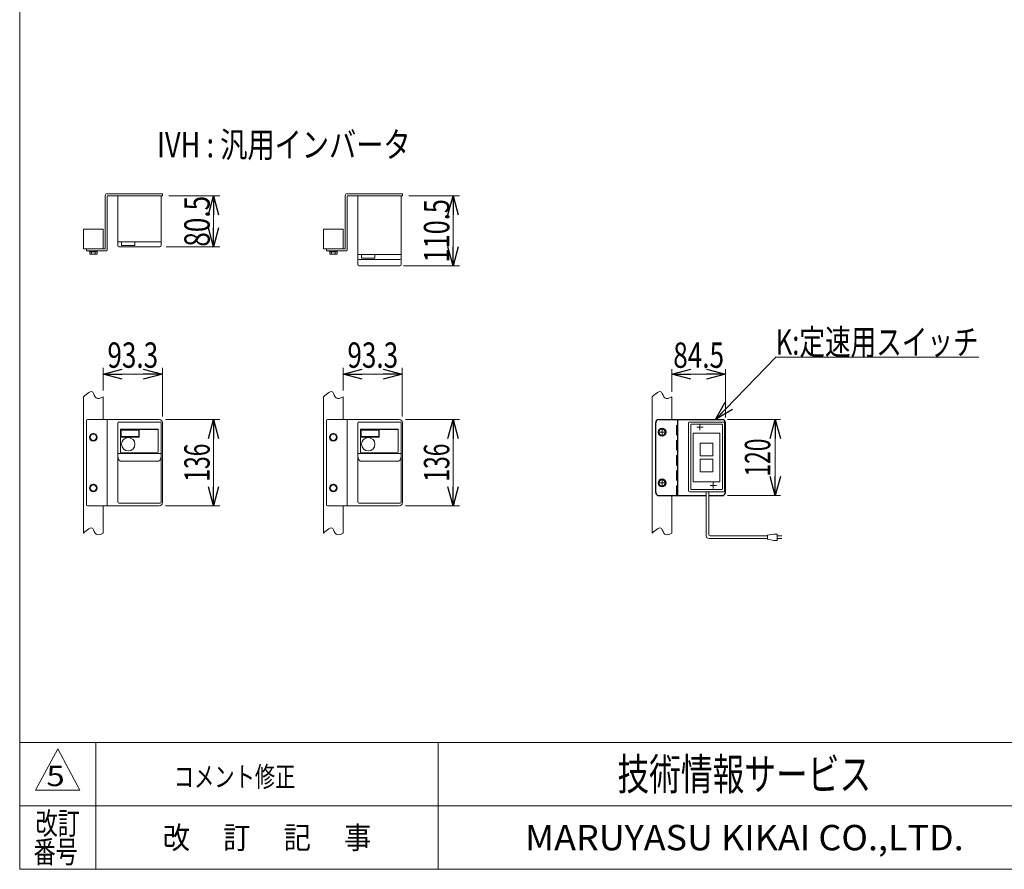
# Model space of a CAD drawing. Units: millimetres. Extents: x -1970 to 1970, y -1352 to 1351.
# Drawn here: x -1970 to -418, y -1329 to 11 of the extents above; entities that cross this region are included whole.
import ezdxf
from ezdxf.enums import TextEntityAlignment as Align

# ---------------------------------------------------------------- set-up
doc = ezdxf.new("R2010")
doc.units = ezdxf.units.MM
doc.header["$LTSCALE"] = 2.5
doc.linetypes.add('CENTERX2', pattern=[101.6, 63.5, -12.7, 12.7, -12.7])
doc.linetypes.add('DASHED2', pattern=[9.525, 6.35, -3.175])
for name, color, linetype in [('2', 7, 'Continuous'), ('L-05', 7, 'Continuous'), ('ZUWAKU', 7, 'Continuous')]:
    doc.layers.add(name, color=color, linetype=linetype)
doc.styles.add('dcStyle0', font='ＭＳ Ｐゴシック', dxfattribs={"width": 1.2})
doc.styles.add('dcStyle1', font='txt.shx', dxfattribs={"bigfont": 'bigfont'})
doc.dimstyles.new('dc_Rotated', dxfattribs={"dimtxt": 40, "dimasz": 30.000019, "dimexe": 10, "dimexo": 10, "dimgap": 10, "dimtad": 3, "dimdsep": 46, "dimtxsty": 'dcStyle0', "dimblk1": 'OPEN30', "dimblk2": 'OPEN30', "dimsah": 1, "dimcen": 0.09, "dimclrd": 2, "dimclre": 2, "dimclrt": 2, "dimadec": 0, "dimazin": 2, "dimtfac": 1, "dimtdec": 4, "dimtmove": 0, "dimatfit": 3, "dimfxl": 1, "dimarcsym": 1})

# ---------------------------------------------------------------- blocks, each defined once
blk = doc.blocks.new('DC_GROUP_W_MMBC3_S_250_5_38')
at = {"color": 7, "linetype": 'Continuous', "lineweight": 25}
for p, q in [((-962.2, -619.3), (-862.2, -619.3)), ((-932.2, -739.3), (-932.2, -619.3)), ((-967.2, -734.3), (-967.2, -624.3)), ((-857.2, -734.3), (-857.2, -624.3)), ((-962.2, -739.3), (-887.6, -739.3)), ((-883.6, -739.3), (-862.2, -739.3))]:
    blk.add_line(p, q, dxfattribs=at)
at = {"color": 4, "linetype": 'DASHED2', "lineweight": 13}
blk.add_line((-934.5, -739.3), (-934.5, -619.3), dxfattribs=at)
at = {"color": 3, "linetype": 'CENTERX2', "lineweight": 13}
for p, q in [((-961.4, -639.3), (-953, -639.3)), ((-961.4, -719.3), (-953, -719.3))]:
    blk.add_line(p, q, dxfattribs=at)
at = {"color": 7, "linetype": 'Continuous', "lineweight": 25}
for centre, start, end in [((-962.2, -624.3), 90, 180), ((-862.2, -624.3), 0, 90), ((-962.2, -734.3), 180, 270), ((-862.2, -734.3), 270, 0)]:
    blk.add_arc(centre, 5, start, end, dxfattribs=at)
blk = doc.blocks.new('DC_GROUP_W_MMBC3_S_250_5_39')
at = {"color": 7, "linetype": 'Continuous', "lineweight": 13}
for p, q in [((-960.1, -634.3), (-963, -639.3)), ((-954.3, -634.3), (-960.1, -634.3)), ((-951.4, -639.3), (-954.3, -634.3)), ((-963, -639.3), (-960.1, -644.3)), ((-960.1, -644.3), (-954.3, -644.3)), ((-954.3, -644.3), (-951.4, -639.3))]:
    blk.add_line(p, q, dxfattribs=at)
at = {"color": 3, "linetype": 'CENTERX2', "lineweight": 13}
for p, q in [((-957.2, -633), (-957.2, -645.5)), ((-963.5, -639.3), (-951, -639.3))]:
    blk.add_line(p, q, dxfattribs=at)
at = {"color": 7, "linetype": 'Continuous', "lineweight": 13}
for radius in [6.25, 6.1, 5]:
    blk.add_circle((-957.2, -639.3), radius, dxfattribs=at)
blk = doc.blocks.new('DC_GROUP_W_MMBC3_S_250_5_40')
at = {"color": 3, "linetype": 'CENTERX2', "lineweight": 13}
for p, q in [((-957.2, -713), (-957.2, -725.5)), ((-963.5, -719.3), (-951, -719.3))]:
    blk.add_line(p, q, dxfattribs=at)
at = {"color": 7, "linetype": 'Continuous', "lineweight": 13}
for p, q in [((-960.1, -714.3), (-963, -719.3)), ((-963, -719.3), (-960.1, -724.3)), ((-954.3, -714.3), (-960.1, -714.3)), ((-960.1, -724.3), (-954.3, -724.3)), ((-951.4, -719.3), (-954.3, -714.3)), ((-954.3, -724.3), (-951.4, -719.3))]:
    blk.add_line(p, q, dxfattribs=at)
for radius in [6.25, 6.1, 5]:
    blk.add_circle((-957.2, -719.3), radius, dxfattribs=at)
blk = doc.blocks.new('_Open30')
at = {"color": 0, "linetype": 'ByBlock', "lineweight": -2}
for p, q in [((-1, 0.267949), (0, 0)), ((0, 0), (-1, -0.267949)), ((0, 0), (-1, 0))]:
    blk.add_line(p, q, dxfattribs=at)
blk = doc.blocks.new('*D60')
at = {"color": 2, "linetype": 'Continuous', "lineweight": 13}
for p, q in [((-854.2, -619.3), (-770.6, -619.3)), ((-778.6, -739.3), (-778.6, -619.3)), ((-854.2, -739.3), (-770.6, -739.3))]:
    blk.add_line(p, q, dxfattribs=at)
at = {"color": 2, "xscale": 30.00002807615286, "yscale": 29.99989368223643}
for p, rotation in [((-778.6, -619.3), 90), ((-778.6, -739.3), 270)]:
    blk.add_blockref('_Open30', p, dxfattribs=dict(at, rotation=rotation))
at = {"color": 2, "style": 'dcStyle0', "width": 0.6875}
blk.add_text('120', height=40, rotation=90, dxfattribs=at).set_placement((-786.6, -709.3), (-786.6, -649.3), align=Align.FIT)
blk = doc.blocks.new('*D61')
at = {"color": 2, "linetype": 'Continuous', "lineweight": 13}
for p, q in [((-941.7, -575.5), (-941.7, -539.8)), ((-857.2, -616.3), (-857.2, -539.8)), ((-941.7, -547.8), (-857.2, -547.8))]:
    blk.add_line(p, q, dxfattribs=at)
at = {"color": 2, "xscale": 30.00002807615286, "yscale": 29.99989368223643}
for p, rotation in [((-941.7, -547.8), 180), ((-857.2, -547.8), 360)]:
    blk.add_blockref('_Open30', p, dxfattribs=dict(at, rotation=rotation))
at = {"color": 2, "style": 'dcStyle0', "width": 0.807452}
blk.add_text('84.5', height=40, dxfattribs=at).set_placement((-939.5, -537.8), (-859.5, -537.8), align=Align.FIT)
blk = doc.blocks.new('*D67')
at = {"color": 2, "linetype": 'Continuous', "lineweight": 13}
for p, q in [((-1740.1, -619.3), (-1654.4, -619.3)), ((-1664.4, -755.3), (-1664.4, -619.3)), ((-1740.1, -755.3), (-1654.4, -755.3))]:
    blk.add_line(p, q, dxfattribs=at)
at = {"color": 2, "xscale": 30.00002807615286, "yscale": 29.99989368223643}
for p, rotation in [((-1664.4, -619.3), 90), ((-1664.4, -755.3), 270)]:
    blk.add_blockref('_Open30', p, dxfattribs=dict(at, rotation=rotation))
at = {"color": 2, "style": 'dcStyle0', "width": 0.6875}
blk.add_text('136', height=40, rotation=90, dxfattribs=at).set_placement((-1670.4, -717.3), (-1670.4, -657.3), align=Align.FIT)
blk = doc.blocks.new('*D70')
at = {"color": 2, "linetype": 'Continuous', "lineweight": 13}
for p, q in [((-1361.7, -619.3), (-1276.7, -619.3)), ((-1286.7, -755.3), (-1286.7, -619.3)), ((-1361.7, -755.3), (-1276.7, -755.3))]:
    blk.add_line(p, q, dxfattribs=at)
at = {"color": 2, "xscale": 30.00002807615286, "yscale": 29.99989368223643}
for p, rotation in [((-1286.7, -619.3), 90), ((-1286.7, -755.3), 270)]:
    blk.add_blockref('_Open30', p, dxfattribs=dict(at, rotation=rotation))
at = {"color": 2, "style": 'dcStyle0', "width": 0.6875}
blk.add_text('136', height=40, rotation=90, dxfattribs=at).set_placement((-1292.7, -717.3), (-1292.7, -657.3), align=Align.FIT)
blk = doc.blocks.new('*D71')
at = {"color": 2, "linetype": 'Continuous', "lineweight": 13}
for p, q in [((-1460, -573.5), (-1460, -537.7)), ((-1366.7, -614.3), (-1366.7, -537.7)), ((-1460, -547.7), (-1366.7, -547.7))]:
    blk.add_line(p, q, dxfattribs=at)
at = {"color": 2, "xscale": 30.00002807615286, "yscale": 29.99989368223643}
for p, rotation in [((-1460, -547.7), 180), ((-1366.7, -547.7), 360)]:
    blk.add_blockref('_Open30', p, dxfattribs=dict(at, rotation=rotation))
at = {"color": 2, "style": 'dcStyle0', "width": 0.807452}
blk.add_text('93.3', height=40, dxfattribs=at).set_placement((-1453.3, -537.7), (-1373.3, -537.7), align=Align.FIT)
blk = doc.blocks.new('*D73')
at = {"color": 2, "linetype": 'Continuous', "lineweight": 13}
for p, q in [((-1735.1, -266.5), (-1654.4, -266.5)), ((-1664.4, -347), (-1664.4, -266.5)), ((-1739.1, -347), (-1654.4, -347))]:
    blk.add_line(p, q, dxfattribs=at)
at = {"color": 2, "xscale": 30.00002807615286, "yscale": 29.99989368223643}
for p, rotation in [((-1664.4, -266.5), 90), ((-1664.4, -347), 270)]:
    blk.add_blockref('_Open30', p, dxfattribs=dict(at, rotation=rotation))
at = {"color": 2, "style": 'dcStyle0', "width": 0.807452}
blk.add_text('80.5', height=40, rotation=90, dxfattribs=at).set_placement((-1670.4, -346.7), (-1670.4, -266.7), align=Align.FIT)
blk = doc.blocks.new('*D74')
at = {"color": 2, "linetype": 'Continuous', "lineweight": 13}
for p, q in [((-1356.7, -266.5), (-1276.7, -266.5)), ((-1286.7, -377), (-1286.7, -266.5)), ((-1364.7, -377), (-1276.7, -377))]:
    blk.add_line(p, q, dxfattribs=at)
at = {"color": 2, "xscale": 30.00002807615286, "yscale": 29.99989368223643}
for p, rotation in [((-1286.7, -266.5), 90), ((-1286.7, -377), 270)]:
    blk.add_blockref('_Open30', p, dxfattribs=dict(at, rotation=rotation))
at = {"color": 2, "style": 'dcStyle0', "width": 0.780226}
blk.add_text('110.5', height=40, rotation=90, dxfattribs=at).set_placement((-1292.7, -371.7), (-1292.7, -271.7), align=Align.FIT)
blk = doc.blocks.new('*D75')
at = {"color": 2, "linetype": 'Continuous', "lineweight": 13}
for p, q in [((-1838.4, -573.5), (-1838.4, -537.7)), ((-1745.1, -614.3), (-1745.1, -537.7)), ((-1838.4, -547.7), (-1745.1, -547.7))]:
    blk.add_line(p, q, dxfattribs=at)
at = {"color": 2, "xscale": 30.00002807615286, "yscale": 29.99989368223643}
for p, rotation in [((-1838.4, -547.7), 180), ((-1745.1, -547.7), 360)]:
    blk.add_blockref('_Open30', p, dxfattribs=dict(at, rotation=rotation))
at = {"color": 2, "style": 'dcStyle0', "width": 0.807452}
blk.add_text('93.3', height=40, dxfattribs=at).set_placement((-1831.7, -537.7), (-1751.7, -537.7), align=Align.FIT)
blk = doc.blocks.new('DC_GROUP_W_MMBC3_S_250_5_49')
at = {"color": 2, "linetype": 'Continuous', "lineweight": 13}
for p, q in [((-872.8, -619.3), (-778, -521.1)), ((-778, -521.1), (-458, -521.1))]:
    blk.add_line(p, q, dxfattribs=at)
at = {"color": 2, "xscale": 30.00002807615286, "yscale": 29.99989368223643, "rotation": 226.0017479785137}
blk.add_blockref('_Open30', (-872.8, -619.3), dxfattribs=at)
at = {"color": 2, "style": 'dcStyle0', "width": 0.766951}
blk.add_text('K:定速用スイッチ', height=40, dxfattribs=at).set_placement((-778, -517.1), (-458, -517.1), align=Align.FIT)
blk = doc.blocks.new('DC_GROUP_W_MMBC3_S_250_5_45')
at = {"layer": '2', "color": 7, "linetype": 'Continuous', "lineweight": 13}
for p, q in [((-1869.4, -319.1), (-1838.4, -319.1)), ((-1869.4, -350.1), (-1869.4, -319.1)), ((-1838.4, -319.1), (-1838.4, -350.1)), ((-1838.4, -350.1), (-1869.4, -350.1))]:
    blk.add_line(p, q, dxfattribs=at)
blk = doc.blocks.new('DC_GROUP_W_MMBC3_S_250_5_47')
at = {"layer": '2', "color": 7, "linetype": 'Continuous', "lineweight": 13}
for p, q in [((-1491, -319.1), (-1460, -319.1)), ((-1491, -350.1), (-1491, -319.1)), ((-1460, -319.1), (-1460, -350.1)), ((-1460, -350.1), (-1491, -350.1))]:
    blk.add_line(p, q, dxfattribs=at)
blk = doc.blocks.new('DC_GROUP_W_MMBC3_S_250_5_41')
at = {"layer": 'ZUWAKU', "color": 7, "linetype": 'Continuous', "lineweight": 13}
for p, q in [((-1970, 1351.3), (-1970, -1328.7)), ((-1970, -1328.7), (1970, -1328.7))]:
    blk.add_line(p, q, dxfattribs=at)
at = {"layer": 'ZUWAKU', "color": 4, "linetype": 'Continuous', "lineweight": 13}
for p, q in [((1970, -1128.7), (-1970, -1128.7)), ((-1850, -1128.7), (-1850, -1328.7)), ((-1310, -1128.7), (-1310, -1328.7)), ((-1970, -1228.7), (1970, -1228.7))]:
    blk.add_line(p, q, dxfattribs=at)
at = {"layer": 'ZUWAKU', "color": 3, "linetype": 'Continuous', "lineweight": 13}
for p, q in [((-1910, -1138.7), (-1945, -1203.7)), ((-1875, -1203.7), (-1910, -1138.7)), ((-1945, -1203.7), (-1875, -1203.7))]:
    blk.add_line(p, q, dxfattribs=at)
at = {"layer": 'ZUWAKU', "color": 7, "style": 'dcStyle1'}
for s, height, width, p, p2 in [('技術情報サービス', 50, 1.191489, (-1027.5, -1203.7), (-627.5, -1203.7)), ('MARUYASU KIKAI CO.,LTD.', 40, 0.899028, (-1173.4, -1298.7), (-481.6, -1298.7))]:
    blk.add_text(s, height=height, dxfattribs=dict(at, width=width)).set_placement(p, p2, align=Align.FIT)
at = {"layer": 'ZUWAKU', "color": 2, "style": 'dcStyle1'}
for s, width, p, p2 in [('改訂', 1.272727, (-1945, -1273.7), (-1875, -1273.7)), ('改\u3000 訂\u3000 記\u3000 事', 1.06129, (-1744.5, -1296.2), (-1415.5, -1296.2)), ('番号', 1.272727, (-1948.2, -1318.7), (-1878.2, -1318.7))]:
    blk.add_text(s, height=35, dxfattribs=dict(at, width=width)).set_placement(p, p2, align=Align.FIT)
blk = doc.blocks.new('DC_GROUP_W_MMBC3_S_250_5_44')
at = {"layer": 'L-05', "color": 7, "linetype": 'Continuous', "lineweight": 13}
for p, q in [((-1815.1, -749.8), (-1815.1, -624.8)), ((-1813.6, -623.3), (-1748.6, -623.3)), ((-1811.3, -635.3), (-1751.6, -635.3)), ((-1811.3, -670.1), (-1811.3, -635.3)), ((-1810.6, -646.6), (-1810.6, -635.5)), ((-1810.3, -634.3), (-1752.6, -634.3)), ((-1810, -636.2), (-1810, -646)), ((-1782.2, -636.2), (-1810, -636.2)), ((-1782.2, -646), (-1782.2, -636.2)), ((-1781.6, -635.5), (-1781.6, -646.9)), ((-1751.6, -635.3), (-1751.6, -670.1)), ((-1747.1, -749.8), (-1747.1, -624.8)), ((-1781.6, -646.9), (-1810.4, -646.9)), ((-1810, -646), (-1782.2, -646)), ((-1748.1, -673.1), (-1814.1, -673.1)), ((-1753.1, -671.6), (-1809.8, -671.6)), ((-1752.1, -685), (-1810.1, -685)), ((-1813.6, -751.3), (-1748.6, -751.3))]:
    blk.add_line(p, q, dxfattribs=at)
blk.add_circle((-1798.8, -658.3), 10.6, dxfattribs=at)
for centre, radius, start, end in [((-1813.6, -624.8), 1.5, 90, 180), ((-1810.3, -635.3), 1, 90, 180), ((-1810.3, -635.5), 0.25, 90, 180), ((-1781.8, -635.5), 0.25, 0, 90), ((-1752.6, -635.3), 1, 0, 90), ((-1748.6, -624.8), 1.5, 0, 90), ((-1810.3, -646.6), 0.25, 180, 270), ((-1814.1, -674.1), 1, 90, 180), ((-1809.8, -670.1), 1.5, 180, 270), ((-1753.1, -670.1), 1.5, 270, 0), ((-1748.1, -674.1), 1, 0, 90), ((-1813.6, -749.8), 1.5, 180, 270), ((-1748.6, -749.8), 1.5, 270, 0)]:
    blk.add_arc(centre, radius, start, end, dxfattribs=at)
for points, knots in [([(-1810.1, -685), (-1810.2, -685), (-1810.4, -685), (-1810.7, -685), (-1810.9, -684.9), (-1811.1, -684.9), (-1811.3, -684.8), (-1811.5, -684.8), (-1811.7, -684.7), (-1811.9, -684.5), (-1812.1, -684.4), (-1812.4, -684.3), (-1812.6, -684.1), (-1812.8, -683.9), (-1813.1, -683.7), (-1813.3, -683.4), (-1813.5, -683.1), (-1813.7, -682.8), (-1814, -682.5), (-1814.2, -682.1), (-1814.4, -681.7), (-1814.5, -681.2), (-1814.7, -680.7), (-1814.8, -680.2), (-1814.9, -679.7), (-1815, -679), (-1815.1, -678.4), (-1815.1, -678)], [0, 0, 0, 0, 0.379907, 0.576975, 0.780078, 0.989956, 1.207161, 1.432132, 1.666291, 1.911993, 2.171187, 2.444973, 2.733902, 3.038686, 3.361282, 3.703654, 4.067276, 4.453319, 4.862679, 5.296039, 5.753447, 6.234376, 6.737503, 7.260869, 7.801607, 8.356158, 9.488986, 9.488986, 9.488986, 9.488986]), ([(-1747.1, -678), (-1747.1, -678.4), (-1747.1, -679), (-1747.2, -679.7), (-1747.3, -680.2), (-1747.5, -680.7), (-1747.6, -681.2), (-1747.8, -681.7), (-1748, -682.1), (-1748.2, -682.5), (-1748.4, -682.8), (-1748.6, -683.1), (-1748.9, -683.4), (-1749.1, -683.7), (-1749.3, -683.9), (-1749.6, -684.1), (-1749.8, -684.3), (-1750, -684.4), (-1750.2, -684.5), (-1750.5, -684.7), (-1750.7, -684.8), (-1750.9, -684.8), (-1751.1, -684.9), (-1751.3, -684.9), (-1751.5, -685), (-1751.8, -685), (-1751.9, -685), (-1752.1, -685)], [0, 0, 0, 0, 1.132827, 1.687379, 2.228117, 2.751483, 3.25461, 3.735539, 4.192947, 4.626307, 5.035667, 5.42171, 5.785332, 6.127704, 6.4503, 6.755084, 7.044012, 7.317799, 7.576993, 7.822695, 8.056854, 8.281824, 8.49903, 8.708908, 8.912011, 9.109079, 9.488986, 9.488986, 9.488986, 9.488986])]:
    blk.add_open_spline(points, degree=3, knots=knots, dxfattribs=at)
blk = doc.blocks.new('DC_GROUP_W_MMBC3_S_250_5_46')
at = {"layer": 'L-05', "color": 7, "linetype": 'Continuous', "lineweight": 13}
for p, q in [((-1436.7, -749.8), (-1436.7, -624.8)), ((-1435.2, -623.3), (-1370.2, -623.3)), ((-1432.9, -635.3), (-1373.2, -635.3)), ((-1432.9, -670.1), (-1432.9, -635.3)), ((-1432.2, -646.6), (-1432.2, -635.5)), ((-1431.9, -634.3), (-1374.2, -634.3)), ((-1431.6, -636.2), (-1431.6, -646)), ((-1403.8, -636.2), (-1431.6, -636.2)), ((-1403.8, -646), (-1403.8, -636.2)), ((-1403.2, -635.5), (-1403.2, -646.9)), ((-1373.2, -635.3), (-1373.2, -670.1)), ((-1368.7, -749.8), (-1368.7, -624.8)), ((-1403.2, -646.9), (-1432, -646.9)), ((-1431.6, -646), (-1403.8, -646)), ((-1369.7, -673.1), (-1435.7, -673.1)), ((-1374.7, -671.6), (-1431.4, -671.6)), ((-1373.7, -685), (-1431.7, -685)), ((-1435.2, -751.3), (-1370.2, -751.3))]:
    blk.add_line(p, q, dxfattribs=at)
blk.add_circle((-1420.4, -658.3), 10.6, dxfattribs=at)
for centre, radius, start, end in [((-1435.2, -624.8), 1.5, 90, 180), ((-1431.9, -635.3), 1, 90, 180), ((-1431.9, -635.5), 0.25, 90, 180), ((-1403.4, -635.5), 0.25, 0, 90), ((-1374.2, -635.3), 1, 0, 90), ((-1370.2, -624.8), 1.5, 0, 90), ((-1431.9, -646.6), 0.25, 180, 270), ((-1435.7, -674.1), 1, 90, 180), ((-1431.4, -670.1), 1.5, 180, 270), ((-1374.7, -670.1), 1.5, 270, 0), ((-1369.7, -674.1), 1, 0, 90), ((-1435.2, -749.8), 1.5, 180, 270), ((-1370.2, -749.8), 1.5, 270, 0)]:
    blk.add_arc(centre, radius, start, end, dxfattribs=at)
for points, knots in [([(-1431.7, -685), (-1431.8, -685), (-1432, -685), (-1432.2, -685), (-1432.4, -684.9), (-1432.6, -684.9), (-1432.8, -684.8), (-1433.1, -684.8), (-1433.3, -684.7), (-1433.5, -684.5), (-1433.7, -684.4), (-1433.9, -684.3), (-1434.2, -684.1), (-1434.4, -683.9), (-1434.6, -683.7), (-1434.9, -683.4), (-1435.1, -683.1), (-1435.3, -682.8), (-1435.5, -682.5), (-1435.7, -682.1), (-1435.9, -681.7), (-1436.1, -681.2), (-1436.3, -680.7), (-1436.4, -680.2), (-1436.5, -679.7), (-1436.6, -679), (-1436.7, -678.4), (-1436.7, -678)], [0, 0, 0, 0, 0.379907, 0.576975, 0.780078, 0.989956, 1.207161, 1.432132, 1.666291, 1.911993, 2.171187, 2.444973, 2.733902, 3.038686, 3.361282, 3.703654, 4.067276, 4.453319, 4.862679, 5.296039, 5.753447, 6.234376, 6.737503, 7.260869, 7.801607, 8.356158, 9.488986, 9.488986, 9.488986, 9.488986]), ([(-1368.7, -678), (-1368.7, -678.4), (-1368.7, -679), (-1368.8, -679.7), (-1368.9, -680.2), (-1369, -680.7), (-1369.2, -681.2), (-1369.4, -681.7), (-1369.6, -682.1), (-1369.8, -682.5), (-1370, -682.8), (-1370.2, -683.1), (-1370.5, -683.4), (-1370.7, -683.7), (-1370.9, -683.9), (-1371.1, -684.1), (-1371.4, -684.3), (-1371.6, -684.4), (-1371.8, -684.5), (-1372, -684.7), (-1372.3, -684.8), (-1372.5, -684.8), (-1372.7, -684.9), (-1372.9, -684.9), (-1373.1, -685), (-1373.3, -685), (-1373.5, -685), (-1373.7, -685)], [0, 0, 0, 0, 1.132827, 1.687379, 2.228117, 2.751483, 3.25461, 3.735539, 4.192947, 4.626307, 5.035667, 5.42171, 5.785332, 6.127704, 6.4503, 6.755084, 7.044012, 7.317799, 7.576993, 7.822695, 8.056854, 8.281824, 8.49903, 8.708908, 8.912011, 9.109079, 9.488986, 9.488986, 9.488986, 9.488986])]:
    blk.add_open_spline(points, degree=3, knots=knots, dxfattribs=at)
blk = doc.blocks.new('DC_GROUP_W_MMBC3_S_250_5_48')
at = {"layer": 'L-05', "color": 7, "linetype": 'Continuous', "lineweight": 13}
for p, q in [((-1436.7, -266.5), (-1436.7, -375)), ((-1368.7, -375), (-1368.7, -266.5)), ((-1436.7, -359), (-1368.7, -359)), ((-1434.7, -367), (-1370.7, -367)), ((-1431, -359), (-1431, -365)), ((-1431, -365), (-1409.8, -365)), ((-1409.8, -365), (-1409.8, -359)), ((-1434.7, -377), (-1370.7, -377))]:
    blk.add_line(p, q, dxfattribs=at)
for centre, start, end in [((-1434.7, -365), 180, 270), ((-1370.7, -365), 270, 0), ((-1434.7, -375), 180, 270), ((-1370.7, -375), 270, 0)]:
    blk.add_arc(centre, 2, start, end, dxfattribs=at)

msp = doc.modelspace()

# ---------------------------------------------------------------- linework, layer by layer
at = {"color": 7, "linetype": 'Continuous', "lineweight": 13}
for p, q in [((-972.7122, -583.5281), (-972.7122, -798.5194)), ((-941.7122, -583.5281), (-941.7122, -619.2621)), ((-941.7122, -739.2621), (-941.7122, -798.5194))]:
    msp.add_line(p, q, dxfattribs=at)
at = {"color": 140, "linetype": 'Continuous', "lineweight": 13}
for p, q in [((-887.5822, -733.2621), (-887.5822, -802.972)), ((-883.5822, -733.2621), (-883.5822, -800.972)), ((-883.5822, -806.972), (-790.8782, -806.972)), ((-881.5822, -802.972), (-790.8422, -802.972)), ((-790.8422, -801.972), (-780.8422, -799.972)), ((-790.8422, -807.972), (-790.8422, -801.972)), ((-780.8422, -799.972), (-775.8422, -799.972)), ((-775.8422, -799.972), (-775.8422, -809.972)), ((-768.3422, -802.972), (-775.8422, -802.972)), ((-775.8422, -806.972), (-768.3422, -806.972)), ((-780.8422, -809.972), (-790.8422, -807.972)), ((-775.8422, -809.972), (-780.8422, -809.972))]:
    msp.add_line(p, q, dxfattribs=at)
for centre, radius in [((-883.5822, -802.972), 4), ((-881.5822, -800.972), 2)]:
    msp.add_arc(centre, radius, 180, 270, dxfattribs=at)
at = {"color": 7, "linetype": 'Continuous', "lineweight": 13}
for points in [[(-972.7122, -583.5281), (-966.8859, -578.3679), (-957.394, -569.961), (-954.4208, -589.1311), (-946.0933, -585.4597), (-941.7122, -583.5281)], [(-972.7122, -798.5194), (-966.8859, -793.3592), (-957.394, -784.9523), (-954.4208, -804.1224), (-946.0933, -800.451), (-941.7122, -798.5194)]]:
    msp.add_open_spline(points, degree=3, knots=[0, 0, 0, 0, 16.382138494, 26.689336759, 38.132116166, 38.132116166, 38.132116166, 38.132116166], dxfattribs=at)
at = {"layer": '2', "color": 7, "linetype": 'Continuous', "lineweight": 13}
for p, q in [((-1745.0755, -263.2841), (-1832.0755, -263.2841)), ((-1745.0755, -266.4841), (-1745.0755, -263.2841)), ((-1366.6585, -263.2841), (-1453.6585, -263.2841)), ((-1366.6585, -266.4841), (-1366.6585, -263.2841)), ((-1835.0755, -266.2841), (-1835.0755, -349.5841)), ((-1831.8755, -267.4841), (-1831.8755, -350.2841)), ((-1745.0755, -266.4841), (-1830.8755, -266.4841)), ((-1456.6585, -266.2841), (-1456.6585, -349.5841)), ((-1453.4585, -267.4841), (-1453.4585, -350.2841)), ((-1366.6585, -266.4841), (-1452.4585, -266.4841)), ((-1864.8755, -353.2841), (-1864.8755, -350.0841)), ((-1864.8755, -350.0841), (-1835.5755, -350.0841)), ((-1864.8755, -353.2841), (-1834.8755, -353.2841)), ((-1859.9755, -353.2841), (-1847.7755, -353.2841)), ((-1859.9755, -353.2841), (-1859.9755, -354.7841)), ((-1859.9755, -354.7841), (-1847.7755, -354.7841)), ((-1859.649, -354.7841), (-1859.649, -358.2798)), ((-1856.7623, -354.7841), (-1856.7623, -358.2798)), ((-1853.8755, -354.7841), (-1854.2775, -353.2841)), ((-1853.4736, -354.7841), (-1853.8755, -353.2841)), ((-1850.9888, -354.7841), (-1850.9888, -358.2798)), ((-1848.102, -354.7841), (-1848.102, -358.2798)), ((-1847.7755, -353.2841), (-1847.7755, -354.7841)), ((-1486.4585, -353.2841), (-1486.4585, -350.0841)), ((-1486.4585, -350.0841), (-1457.1585, -350.0841)), ((-1486.4585, -353.2841), (-1456.4585, -353.2841)), ((-1481.5585, -353.2841), (-1469.3585, -353.2841)), ((-1481.5585, -353.2841), (-1481.5585, -354.7841)), ((-1481.5585, -354.7841), (-1469.3585, -354.7841)), ((-1481.232, -354.7841), (-1481.232, -358.2798)), ((-1478.3453, -354.7841), (-1478.3453, -358.2798)), ((-1475.4585, -354.7841), (-1475.8604, -353.2841)), ((-1475.0566, -354.7841), (-1475.4585, -353.2841)), ((-1472.5718, -354.7841), (-1472.5718, -358.2798)), ((-1469.685, -354.7841), (-1469.685, -358.2798)), ((-1469.3585, -353.2841), (-1469.3585, -354.7841)), ((-1858.2057, -358.7841), (-1849.5454, -358.7841)), ((-1479.7886, -358.7841), (-1471.1284, -358.7841)), ((-1869.3755, -583.5281), (-1869.3755, -798.5194)), ((-1838.3755, -583.5281), (-1838.3755, -619.2621)), ((-1490.9585, -583.5281), (-1490.9585, -798.5194)), ((-1459.9585, -583.5281), (-1459.9585, -619.2621)), ((-1862.8755, -619.2621), (-1750.0755, -619.2621)), ((-1831.8755, -619.2621), (-1831.8755, -755.2621)), ((-1484.4585, -619.2621), (-1371.6585, -619.2621)), ((-1453.4585, -619.2621), (-1453.4585, -755.2621)), ((-1864.8755, -621.2621), (-1864.8755, -753.2621)), ((-1745.0755, -750.2621), (-1745.0755, -624.2621)), ((-1486.4585, -621.2621), (-1486.4585, -753.2621)), ((-1366.6585, -750.2621), (-1366.6585, -624.2621)), ((-915.5122, -624.7621), (-915.5122, -731.7621)), ((-860.0122, -623.2621), (-914.0122, -623.2621)), ((-912.0122, -627.7621), (-912.0122, -728.7621)), ((-911.0122, -626.7621), (-863.0122, -626.7621)), ((-862.0122, -728.7621), (-862.0122, -627.7621)), ((-858.5122, -731.7621), (-858.5122, -624.7621)), ((-1853.8755, -641.4886), (-1858.8755, -644.3754)), ((-1858.8755, -644.3754), (-1858.8755, -650.1489)), ((-1858.8755, -650.1489), (-1853.8755, -653.0356)), ((-1848.8755, -644.3754), (-1853.8755, -641.4886)), ((-1853.8755, -653.0356), (-1848.8755, -650.1489)), ((-1848.8755, -650.1489), (-1848.8755, -644.3754)), ((-1475.4585, -641.4886), (-1480.4585, -644.3754)), ((-1480.4585, -644.3754), (-1480.4585, -650.1489)), ((-1480.4585, -650.1489), (-1475.4585, -653.0356)), ((-1470.4585, -644.3754), (-1475.4585, -641.4886)), ((-1475.4585, -653.0356), (-1470.4585, -650.1489)), ((-1470.4585, -650.1489), (-1470.4585, -644.3754)), ((-866.0122, -640.7621), (-908.0122, -640.7621)), ((-908.0122, -640.7621), (-908.0122, -717.7621)), ((-866.0122, -717.7621), (-866.0122, -640.7621)), ((-897.0122, -657.2621), (-897.0122, -676.2621)), ((-877.5122, -656.7621), (-896.5122, -656.7621)), ((-877.0122, -676.2621), (-877.0122, -657.2621)), ((-897.0122, -682.2621), (-897.0122, -701.2621)), ((-877.5122, -676.7621), (-896.5122, -676.7621)), ((-896.5122, -681.7621), (-877.5122, -681.7621)), ((-877.0122, -701.2621), (-877.0122, -682.2621)), ((-896.5122, -701.7621), (-877.5122, -701.7621)), ((-1853.8755, -721.4886), (-1858.8755, -724.3754)), ((-1858.8755, -724.3754), (-1858.8755, -730.1489)), ((-1848.8755, -724.3754), (-1853.8755, -721.4886)), ((-1848.8755, -730.1489), (-1848.8755, -724.3754)), ((-1475.4585, -721.4886), (-1480.4585, -724.3754)), ((-1480.4585, -724.3754), (-1480.4585, -730.1489)), ((-1470.4585, -724.3754), (-1475.4585, -721.4886)), ((-1470.4585, -730.1489), (-1470.4585, -724.3754)), ((-908.0122, -717.7621), (-866.0122, -717.7621)), ((-1858.8755, -730.1489), (-1853.8755, -733.0356)), ((-1853.8755, -733.0356), (-1848.8755, -730.1489)), ((-1480.4585, -730.1489), (-1475.4585, -733.0356)), ((-1475.4585, -733.0356), (-1470.4585, -730.1489)), ((-914.0122, -733.2621), (-860.0122, -733.2621)), ((-863.0122, -729.7621), (-911.0122, -729.7621)), ((-1862.8755, -755.2621), (-1750.0755, -755.2621)), ((-1838.3755, -755.2621), (-1838.3755, -798.5194)), ((-1484.4585, -755.2621), (-1371.6585, -755.2621)), ((-1459.9585, -755.2621), (-1459.9585, -798.5194))]:
    msp.add_line(p, q, dxfattribs=at)
at = {"layer": '2', "color": 3, "linetype": 'CENTERX2', "lineweight": 13}
for p, q in [((-902.5122, -631.2621), (-892.5122, -631.2621)), ((-897.5122, -626.2621), (-897.5122, -636.2621)), ((-871.5122, -723.2621), (-881.5122, -723.2621)), ((-876.5122, -728.2621), (-876.5122, -718.2621))]:
    msp.add_line(p, q, dxfattribs=at)
at = {"layer": '2', "color": 7, "linetype": 'Continuous', "lineweight": 13}
for centre, radius in [((-1853.8755, -647.2621), 6.1), ((-1853.8755, -647.2621), 5), ((-1475.4585, -647.2621), 6.1), ((-1475.4585, -647.2621), 5), ((-1853.8755, -727.2621), 6.1), ((-1853.8755, -727.2621), 5), ((-1475.4585, -727.2621), 6.1), ((-1475.4585, -727.2621), 5)]:
    msp.add_circle(centre, radius, dxfattribs=at)
for centre, radius, start, end in [((-1832.0755, -266.2841), 3, 90, 180), ((-1453.6585, -266.2841), 3, 90, 180), ((-1830.8755, -267.4841), 1, 90, 180), ((-1452.4585, -267.4841), 1, 90, 180), ((-1835.5755, -349.5841), 0.5, 270, 0), ((-1834.8755, -350.2841), 3, 270, 0), ((-1457.1585, -349.5841), 0.5, 270, 0), ((-1456.4585, -350.2841), 3, 270, 0), ((-1858.2057, -356.4665), 2.3177, 231.4810607, 308.5189393), ((-1853.8755, -350.27), 8.5142, 250.1808068, 289.8191932), ((-1849.5454, -356.4665), 2.3177, 231.4810607, 308.5189393), ((-1479.7886, -356.4665), 2.3177, 231.4810607, 308.5189393), ((-1475.4585, -350.27), 8.5142, 250.1808068, 289.8191932), ((-1471.1284, -356.4665), 2.3177, 231.4810607, 308.5189393), ((-1862.8755, -621.2621), 2, 90, 180), ((-1750.0755, -624.2621), 5, 0, 90), ((-1484.4585, -621.2621), 2, 90, 180), ((-1371.6585, -624.2621), 5, 0, 90), ((-914.0122, -624.7621), 1.5, 90, 180), ((-911.0122, -627.7621), 1, 90, 180), ((-863.0122, -627.7621), 1, 0, 90), ((-860.0122, -624.7621), 1.5, 0, 90), ((-896.5122, -657.2621), 0.5, 90, 180), ((-877.5122, -657.2621), 0.5, 0, 90), ((-896.5122, -676.2621), 0.5, 180, 270), ((-896.5122, -682.2621), 0.5, 90, 180), ((-877.5122, -676.2621), 0.5, 270, 0), ((-877.5122, -682.2621), 0.5, 0, 90), ((-896.5122, -701.2621), 0.5, 180, 270), ((-877.5122, -701.2621), 0.5, 270, 0), ((-911.0122, -728.7621), 1, 180, 270), ((-863.0122, -728.7621), 1, 270, 0), ((-914.0122, -731.7621), 1.5, 180, 270), ((-860.0122, -731.7621), 1.5, 270, 0), ((-1862.8755, -753.2621), 2, 180, 270), ((-1750.0755, -750.2621), 5, 270, 0), ((-1484.4585, -753.2621), 2, 180, 270), ((-1371.6585, -750.2621), 5, 270, 0)]:
    msp.add_arc(centre, radius, start, end, dxfattribs=at)
for points in [[(-1869.3755, -583.5281), (-1863.5493, -578.3679), (-1854.0574, -569.961), (-1851.0842, -589.1311), (-1842.7567, -585.4597), (-1838.3755, -583.5281)], [(-1490.9585, -583.5281), (-1485.1323, -578.3679), (-1475.6404, -569.961), (-1472.6671, -589.1311), (-1464.3396, -585.4597), (-1459.9585, -583.5281)], [(-1869.3755, -798.5194), (-1863.5493, -793.3592), (-1854.0574, -784.9523), (-1851.0842, -804.1224), (-1842.7567, -800.451), (-1838.3755, -798.5194)], [(-1490.9585, -798.5194), (-1485.1323, -793.3592), (-1475.6404, -784.9523), (-1472.6671, -804.1224), (-1464.3396, -800.451), (-1459.9585, -798.5194)]]:
    msp.add_open_spline(points, degree=3, knots=[0, 0, 0, 0, 16.382138494, 26.689336759, 38.132116166, 38.132116166, 38.132116166, 38.132116166], dxfattribs=at)
at = {"layer": 'L-05', "color": 7, "linetype": 'Continuous', "lineweight": 13}
for p, q in [((-1815.0755, -266.4841), (-1815.0755, -344.9841)), ((-1747.0755, -344.9841), (-1747.0755, -266.4841)), ((-1815.0755, -338.9841), (-1747.0755, -338.9841)), ((-1809.4255, -338.9841), (-1809.4255, -344.9841)), ((-1788.2255, -344.9841), (-1788.2255, -338.9841)), ((-1813.0755, -346.9841), (-1749.0755, -346.9841)), ((-1809.4255, -344.9841), (-1788.2255, -344.9841))]:
    msp.add_line(p, q, dxfattribs=at)
for centre, start, end in [((-1813.0755, -344.9841), 180, 270), ((-1749.0755, -344.9841), 270, 0)]:
    msp.add_arc(centre, 2, start, end, dxfattribs=at)

# ---------------------------------------------------------------- block references
at = {"linetype": 'Continuous'}
for name in ['DC_GROUP_W_MMBC3_S_250_5_49', 'DC_GROUP_W_MMBC3_S_250_5_38', 'DC_GROUP_W_MMBC3_S_250_5_39', 'DC_GROUP_W_MMBC3_S_250_5_40']:
    msp.add_blockref(name, (0, 0), dxfattribs=at)
at = {"layer": '2', "linetype": 'Continuous'}
for name in ['DC_GROUP_W_MMBC3_S_250_5_45', 'DC_GROUP_W_MMBC3_S_250_5_47']:
    msp.add_blockref(name, (0, 0), dxfattribs=at)
at = {"layer": 'L-05', "linetype": 'Continuous'}
for name in ['DC_GROUP_W_MMBC3_S_250_5_48', 'DC_GROUP_W_MMBC3_S_250_5_44', 'DC_GROUP_W_MMBC3_S_250_5_46']:
    msp.add_blockref(name, (0, 0), dxfattribs=at)
at = {"layer": 'ZUWAKU', "linetype": 'Continuous'}
msp.add_blockref('DC_GROUP_W_MMBC3_S_250_5_41', (0, 0), dxfattribs=at)

# ---------------------------------------------------------------- texts
at = {"color": 2}
for s, height, style, width, p, p2 in [('IVH : 汎用インバータ', 40, 'dcStyle0', 0.786178, (-1753.5586, -205.8864), (-1353.5586, -205.8864)), ('コメント修正', 32, 'dcStyle1', 1.2, (-1727.186, -1198.7612), (-1535.186, -1198.7612)), ('5', 32, 'dcStyle1', 1.111765, (-1927.8461, -1197.4614), (-1899.0461, -1197.4614))]:
    msp.add_text(s, height=height, dxfattribs=dict(at, style=style, width=width)).set_placement(p, p2, align=Align.FIT)

# ---------------------------------------------------------------- dimensions: what is measured, and where the dimension line sits
at = {"linetype": 'Continuous', "lineweight": 13}
for base, p1, p2, override, picture, middle in [((-1664.4441, -266.4841), (-1749.0755, -346.9841), (-1745.0755, -266.4841), {"dimtxt": 40, "dimasz": 30.000019, "dimexe": 10, "dimexo": 10, "dimgap": 6, "dimtad": 3, "dimtih": 0, "dimtoh": 0, "dimdec": 3, "dimlfac": 1, "dimzin": 8, "dimtxsty": 'dcStyle0', "dimblk1": 'Open30', "dimblk2": 'Open30', "dimsah": 1, "dimclrd": 2, "dimclre": 2, "dimclrt": 2, "dimazin": 2, "dimtofl": 1, "dimtolj": 0, "dimtzin": 8, "dimarcsym": 1}, '*D73', (-1664.4441, -306.7341)), ((-1286.6585, -266.4841), (-1374.6585, -376.9841), (-1366.6585, -266.4841), {"dimtxt": 40, "dimasz": 30.000019, "dimexe": 10, "dimexo": 10, "dimgap": 6, "dimtad": 3, "dimtih": 0, "dimtoh": 0, "dimdec": 3, "dimlfac": 1, "dimzin": 8, "dimtxsty": 'dcStyle0', "dimblk1": 'Open30', "dimblk2": 'Open30', "dimsah": 1, "dimclrd": 2, "dimclre": 2, "dimclrt": 2, "dimazin": 2, "dimtofl": 1, "dimtolj": 0, "dimtzin": 8, "dimarcsym": 1}, '*D74', (-1286.6585, -321.7341)), ((-1664.4441, -619.2621), (-1750.0755, -755.2621), (-1750.0755, -619.2621), {"dimtxt": 40, "dimasz": 30.000019, "dimexe": 10, "dimexo": 10, "dimgap": 6, "dimtad": 3, "dimtih": 0, "dimtoh": 0, "dimdec": 3, "dimlfac": 1, "dimzin": 8, "dimtxsty": 'dcStyle0', "dimblk1": 'Open30', "dimblk2": 'Open30', "dimsah": 1, "dimclrd": 2, "dimclre": 2, "dimclrt": 2, "dimazin": 2, "dimtofl": 1, "dimtolj": 0, "dimtzin": 8, "dimarcsym": 1}, '*D67', (-1664.4441, -687.2621)), ((-1286.6585, -619.2621), (-1371.6585, -755.2621), (-1371.6585, -619.2621), {"dimtxt": 40, "dimasz": 30.000019, "dimexe": 10, "dimexo": 10, "dimgap": 6, "dimtad": 3, "dimtih": 0, "dimtoh": 0, "dimdec": 3, "dimlfac": 1, "dimzin": 8, "dimtxsty": 'dcStyle0', "dimblk1": 'Open30', "dimblk2": 'Open30', "dimsah": 1, "dimclrd": 2, "dimclre": 2, "dimclrt": 2, "dimazin": 2, "dimtofl": 1, "dimtolj": 0, "dimtzin": 8, "dimarcsym": 1}, '*D70', (-1286.6585, -687.2621)), ((-778.6148, -619.2621), (-864.2122, -739.2621), (-864.2122, -619.2621), {"dimtxt": 40, "dimasz": 30.000019, "dimexe": 8, "dimexo": 10, "dimgap": 8, "dimtad": 3, "dimtih": 0, "dimtoh": 0, "dimdec": 3, "dimlfac": 1, "dimzin": 8, "dimtxsty": 'dcStyle0', "dimblk1": 'Open30', "dimblk2": 'Open30', "dimsah": 1, "dimclrd": 2, "dimclre": 2, "dimclrt": 2, "dimazin": 2, "dimtofl": 1, "dimtolj": 0, "dimtzin": 8, "dimarcsym": 1}, '*D60', (-778.6148, -679.2621))]:
    dim = msp.add_linear_dim(base=base, p1=p1, p2=p2, angle=90, dimstyle='dc_Rotated', override=override, dxfattribs=at)
    dim.commit()
    dim.dimension.update_dxf_attribs({"geometry": picture, "text_midpoint": middle, "dimtype": 160})
for base, p1, p2, override, picture, middle in [((-1745.0755, -547.6976), (-1838.3755, -583.5281), (-1745.0755, -624.2621), {"dimtxt": 40, "dimasz": 30.000019, "dimexe": 10, "dimexo": 10, "dimgap": 10, "dimtad": 3, "dimtih": 0, "dimtoh": 0, "dimdec": 3, "dimlfac": 1, "dimzin": 8, "dimtxsty": 'dcStyle0', "dimblk1": 'Open30', "dimblk2": 'Open30', "dimsah": 1, "dimclrd": 2, "dimclre": 2, "dimclrt": 2, "dimazin": 2, "dimtofl": 1, "dimtolj": 0, "dimtzin": 8, "dimarcsym": 1}, '*D75', (-1791.7255, -547.6976)), ((-1366.6585, -547.6976), (-1459.9585, -583.5281), (-1366.6585, -624.2621), {"dimtxt": 40, "dimasz": 30.000019, "dimexe": 10, "dimexo": 10, "dimgap": 10, "dimtad": 3, "dimtih": 0, "dimtoh": 0, "dimdec": 3, "dimlfac": 1, "dimzin": 8, "dimtxsty": 'dcStyle0', "dimblk1": 'Open30', "dimblk2": 'Open30', "dimsah": 1, "dimclrd": 2, "dimclre": 2, "dimclrt": 2, "dimazin": 2, "dimtofl": 1, "dimtolj": 0, "dimtzin": 8, "dimarcsym": 1}, '*D71', (-1413.3085, -547.6976)), ((-857.2122, -547.7683), (-941.7122, -585.5281), (-857.2122, -626.2621), {"dimtxt": 40, "dimasz": 30.000019, "dimexe": 8, "dimexo": 10, "dimgap": 10, "dimtad": 3, "dimtih": 0, "dimtoh": 0, "dimdec": 3, "dimlfac": 1, "dimzin": 8, "dimtxsty": 'dcStyle0', "dimblk1": 'Open30', "dimblk2": 'Open30', "dimsah": 1, "dimclrd": 2, "dimclre": 2, "dimclrt": 2, "dimazin": 2, "dimtofl": 1, "dimtolj": 0, "dimtzin": 8, "dimarcsym": 1}, '*D61', (-899.4622, -547.7683))]:
    dim = msp.add_linear_dim(base=base, p1=p1, p2=p2, dimstyle='dc_Rotated', override=override, dxfattribs=at)
    dim.commit()
    dim.dimension.update_dxf_attribs({"geometry": picture, "text_midpoint": middle, "dimtype": 160})

doc.saveas('drawing.dxf')
